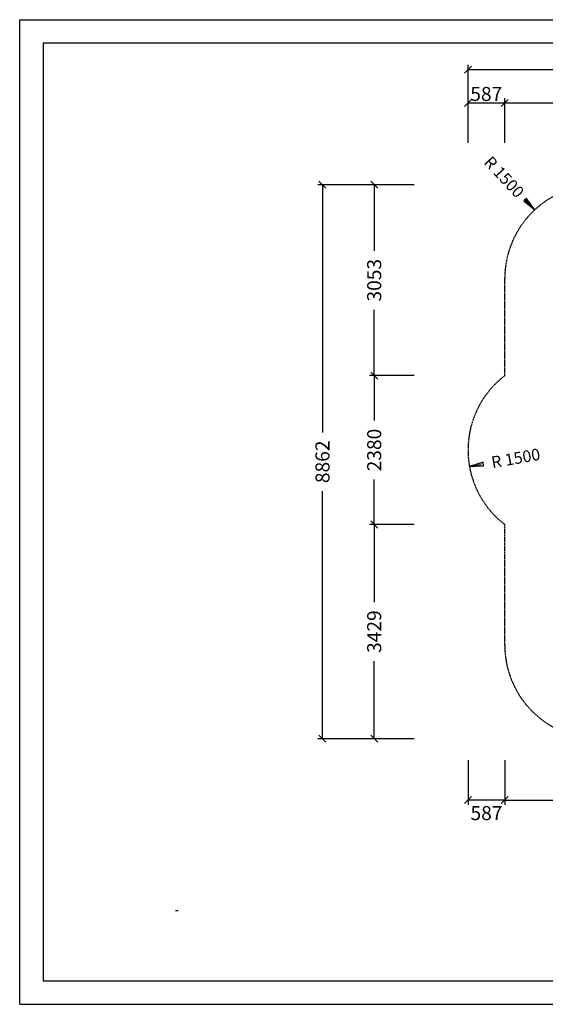
# Model space of a CAD drawing. Extents: x 0 to 22275, y 0 to 15750.
# Drawn here: x 0 to 8402, y 0 to 15750 of the extents above; entities that cross this region are included whole.
import ezdxf
from ezdxf.enums import TextEntityAlignment as Align

# ---------------------------------------------------------------- set-up
doc = ezdxf.new("R2010")
doc.units = 0
doc.linetypes.add('DASHED', pattern=[19.05, 12.7, -6.35])
for name, color, linetype in [('1', 7, 'Continuous'), ('BEMAßUNG', 7, 'Continuous'), ('STAB', 7, 'Continuous')]:
    doc.layers.add(name, color=color, linetype=linetype)
doc.styles.add('ARIAL', font='arial.ttf')

# ---------------------------------------------------------------- blocks, each defined once
blk = doc.blocks.new('SLASH')
at = {"color": 0, "linetype": 'Continuous'}
blk.add_line((-12.7, -12.7), (12.7, 12.7), dxfattribs=at)
blk = doc.blocks.new('LONGARROW')
at = {"linetype": 'Continuous'}
blk.add_hatch(color=0, dxfattribs=at).paths.add_polyline_path([(0, 0), (50.8, -6.35), (50.8, 6.35)])
at = {"color": 0, "linetype": 'Continuous'}
blk.add_lwpolyline([(0, 0), (50.8, -6.35), (50.8, 6.35)], close=True, dxfattribs=at)

msp = doc.modelspace()

# ---------------------------------------------------------------- linework, layer by layer
at = {"color": 7, "linetype": 'Continuous'}
for p, q in [((0, 15750), (22275, 15750)), ((0, 0), (0, 15750)), ((0, 0), (22275, 0))]:
    msp.add_line(p, q, dxfattribs=at)
msp.add_lwpolyline([(21825, 15375), (375, 15375), (375, 375), (21825, 375)], close=True, dxfattribs=at)
at = {"layer": 'BEMAßUNG', "color": 7, "linetype": 'Continuous'}
for p, q in [((7167, 13781), (7167, 15026)), ((7167, 14951), (10806, 14951)), ((7167, 13781), (7167, 14494)), ((7754, 13995), (7754, 14494)), ((7754, 13781), (7754, 14494)), ((7167, 14419), (7754, 14419)), ((7754, 14419), (9333, 14419)), ((6305, 13109), (4765, 13109)), ((4840, 13109), (4840, 9149)), ((6305, 13109), (5592, 13109)), ((5667, 13109), (5667, 12053)), ((8233, 12708), (8131, 12818)), ((5667, 10056), (5667, 11111)), ((6305, 10056), (5592, 10056)), ((5724, 10056), (5592, 10056)), ((5667, 10056), (5667, 9336)), ((7190, 8604), (7369, 8635)), ((5667, 7675), (5667, 8395)), ((4840, 4247), (4840, 8207)), ((5839, 7675), (5592, 7675)), ((6305, 7675), (5592, 7675)), ((5667, 7675), (5667, 6432)), ((5667, 4247), (5667, 5490)), ((6305, 4247), (4765, 4247)), ((6305, 4247), (5592, 4247)), ((7167, 3904), (7167, 3192)), ((7754, 3904), (7754, 3192)), ((7754, 3727), (7754, 3192)), ((7754, 3267), (7167, 3267)), ((7754, 3267), (8965, 3267))]:
    msp.add_line(p, q, dxfattribs=at)
at = {"layer": 'STAB', "color": 5, "linetype": 'DASHED'}
msp.add_lwpolyline([(13886, 11416, -0.414214), (15386, 9916), (15386, 8316, -0.169013), (15062, 7384), (15062, 7292, -0.207762), (14586, 6196), (14586, 5868, -0.414214), (13586, 4868), (13086, 4868, -0.414214), (12086, 5868), (12086, 6189), (11975, 6316), (11118, 6316), (10553, 4997, -0.767325), (7754, 5747), (7754, 7675, -0.49322), (7754, 10056), (7754, 11609, -0.414214), (9254, 13109), (10354, 13109, -0.414214), (11854, 11609), (11854, 11416)], format="xyb", close=True, dxfattribs=at)

# ---------------------------------------------------------------- block references
at = {"layer": 'BEMAßUNG', "color": 7, "linetype": 'Continuous', "xscale": 4.429133858267717, "yscale": 4.429133858267717}
for p in [(7167, 14951), (7167, 14419), (7754, 14419), (7167, 3267), (7754, 3267)]:
    msp.add_blockref('SLASH', p, dxfattribs=at)
for name, p, rotation in [('SLASH', (7754, 14419), 180), ('SLASH', (4840, 13109), 270.0000000000001), ('SLASH', (5667, 13109), 270.0000000000001), ('LONGARROW', (8233, 12708), 132.8922990032677), ('SLASH', (5667, 10056), 270.0000000000001), ('SLASH', (5667, 10056), 90.00000000000006), ('LONGARROW', (7190, 8604), 10.05419546578094), ('SLASH', (5667, 7675), 270.0000000000001), ('SLASH', (5667, 7675), 90.00000000000006), ('SLASH', (4840, 4247), 90.00000000000006), ('SLASH', (5667, 4247), 90.00000000000006), ('SLASH', (7754, 3267), 180)]:
    msp.add_blockref(name, p, dxfattribs=dict(at, rotation=rotation))

# ---------------------------------------------------------------- texts
at = {"layer": '1', "color": 7, "linetype": 'DASHED', "insert": (2493, 1502), "char_height": 150, "attachment_point": 7, "style": 'ARIAL'}
msp.add_mtext('\\L\\C7;\\H3;\\fArial|b0|i0;Max. Fallhöhe 2,10 m', dxfattribs=at)
at = {"layer": 'BEMAßUNG', "color": 7, "linetype": 'Continuous', "style": 'ARIAL'}
for p in [(7458, 14562), (7462, 3059)]:
    msp.add_text('587', height=225, dxfattribs=at).set_placement(p, align=Align.MIDDLE_CENTER)
for s, height, rotation, p in [('R 1500', 187.5, 312.8923, (7744, 13234)), ('3053', 225, 90, (5667, 11582)), ('2380', 225, 90, (5667, 8866)), ('8862', 225, 90, (4840, 8678)), ('R 1500', 187.5, 10.0542, (7929, 8735)), ('3429', 225, 90, (5667, 5961))]:
    msp.add_text(s, height=height, rotation=rotation, dxfattribs=at).set_placement(p, align=Align.MIDDLE_CENTER)

doc.saveas('drawing.dxf')
